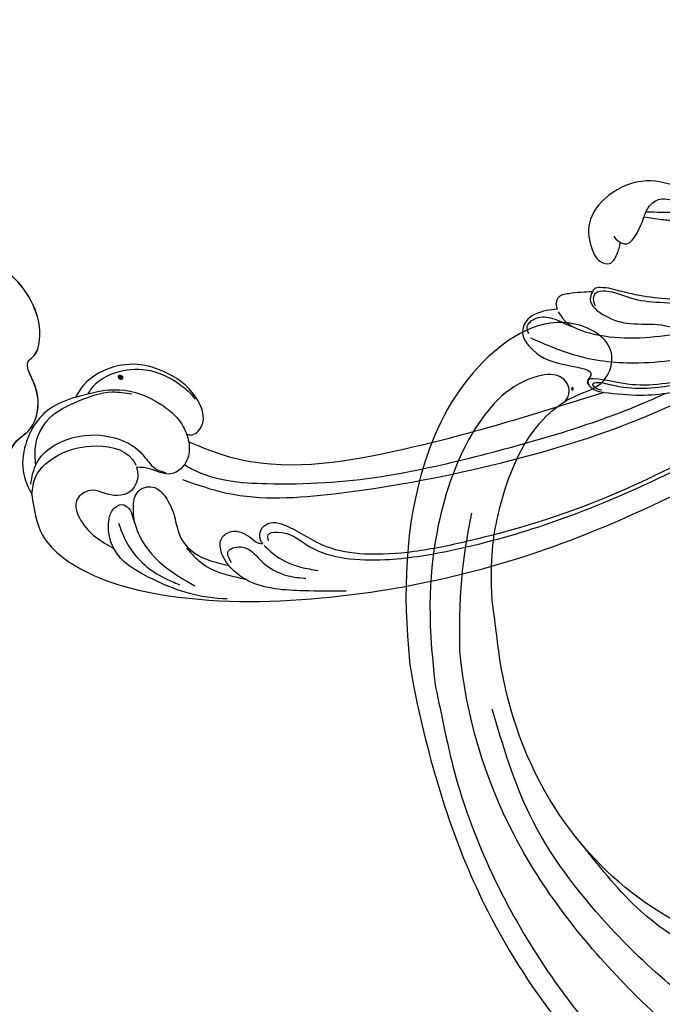
# Model space of a CAD drawing. Units: millimetres. Extents: x 5083 to 7603, y 1713 to 3495.
# Drawn here: x 5855 to 5945, y 2404 to 2541 of the extents above; entities that cross this region are included whole.
import ezdxf

# ---------------------------------------------------------------- set-up
doc = ezdxf.new("R2010")
doc.units = ezdxf.units.MM
doc.linetypes.add('HIDDEN', pattern=[9.525, 6.35, -3.175])
doc.layers.add('H-06.木作(細線)', color=8, linetype='Continuous')
doc.layers.add('H-08.木作(細線)', color=8, linetype='Continuous')
doc.layers.add('logo', color=240, linetype='Continuous', plot=False)
doc.styles.get("Standard").update_dxf_attribs({"font": 'arial.ttf'})
doc.styles.add('新細明體', font='txt')
doc.dimstyles.new('6', dxfattribs={"dimtxt": 15, "dimasz": 4.5, "dimexe": 3, "dimexo": 3, "dimgap": 0.3, "dimtad": 2, "dimdec": 0, "dimtxsty": '新細明體', "dimblk": 'ARCHTICK', "dimcen": 5, "dimclrd": 8, "dimclre": 8, "dimclrt": 4, "dimadec": 0, "dimazin": 0, "dimtfac": 1, "dimtdec": 0, "dimtix": 1, "dimtmove": 2, "dimatfit": 3, "dimldrblk": 'OPEN90', "dimfxl": 1.25, "dimlwd": 9, "dimlwe": 9, "dimarcsym": 0})

# ---------------------------------------------------------------- blocks, each defined once
blk = doc.blocks.new('logo')
at = {"layer": 'logo'}
h = blk.add_hatch(color=256, dxfattribs=at)
edge = h.paths.add_edge_path()
edge.add_ellipse((0.18, 0.6), major_axis=(0.323, 0.566), ratio=0.659111, start_angle=263.8576, end_angle=429.825)
edge.add_arc((0.02, 1.39), 0.399, 258.9967, 261.058)
edge.add_ellipse((0.18, 0.6), major_axis=(0.314, 0.551), ratio=0.659838, start_angle=263.243, end_angle=428.5195, ccw=False)
edge.add_arc((0.51, 0.37), 0.0433, 263.9962, 282.4455)
edge = h.paths.add_edge_path()
edge.add_ellipse((0.18, 0.6), major_axis=(0.314, 0.551), ratio=0.659838, start_angle=70.2744, end_angle=262.8394, ccw=False)
edge.add_arc((0.03, 1.2), 0.237, 245.2323, 248.2557, ccw=False)
edge.add_ellipse((0.18, 0.6), major_axis=(0.323, 0.566), ratio=0.659111, start_angle=71.1999, end_angle=263.5875)
edge.add_arc((0.5, 0.37), 0.0389, 266.4658, 288.3928, ccw=False)
edge = h.paths.add_edge_path(flags=17)
edge.add_line((0.2, 1.02), (0.2, 1.03))
edge.add_arc((0.02, 1.39), 0.399, 261.058, 296.4699, ccw=False)
edge.add_ellipse((0.18, 0.6), major_axis=(0.314, 0.551), ratio=0.659838, start_angle=68.5195, end_angle=70.2744)
edge.add_arc((0.03, 1.2), 0.237, 248.2557, 287.7329)
edge.add_arc((0.18, 0.84), 0.155, 119.2735, 139.7006)
edge.add_arc((0.45, 0.59), 0.526, 137.2638, 146.3296)
edge.add_arc((0.7, 0.49), 0.794, 150.4954, 153.1332)
edge.add_arc((0.17, 0.07), 0.799, 100.8186, 103.2077, ccw=False)
edge.add_arc((0.3, 0.68), 0.325, 138.9231, 148.8948, ccw=False)
edge.add_arc((0.62, 0.39), 0.758, 124.4657, 138.4002, ccw=False)
edge = h.paths.add_edge_path()
edge.add_arc((0.03, 1.2), 0.237, 233.3596, 245.2323)
edge.add_ellipse((0.18, 0.6), major_axis=(0.323, 0.566), ratio=0.659111, start_angle=69.825, end_angle=71.1999, ccw=False)
edge.add_arc((0.02, 1.39), 0.399, 251.1923, 258.9967, ccw=False)
h.paths.add_polyline_path([(-0.05, 0.82, -0.021859), (-0.02, 0.83, -0.004955), (-0.01, 0.85, 0.012967), (-0.05, 0.83, 0.223317), (-0.2, 0.65, 0.425243), (-0.17, 0.61, 0.393247), (-0.02, 0.74, -0.084558), (0.02, 0.84, 0.019194), (-0.02, 0.83, 0.004726), (-0.02, 0.82, 0.021148), (-0.04, 0.73, -0.080721), (-0.07, 0.66, -0.104113), (-0.11, 0.63, -0.094873), (-0.16, 0.62, -0.207877), (-0.18, 0.64, -0.223034), (-0.18, 0.67, -0.16869)], flags=17)
h.paths.add_polyline_path([(0.36, 0.97, 0.088592), (0.28, 0.95, 0.140724), (0.2, 0.82, -0.012272), (0.2, 0.81, -0.041532), (0.22, 0.8, 0.005558), (0.22, 0.82, -0.187874)], flags=17)
h.paths.add_polyline_path([(0.19, 0.73, 0.011592), (0.2, 0.77, 0.056884), (0.19, 0.79, -0.271208), (0.1, 0.71, -0.679677), (0.04, 0.82, -0.290071), (0.16, 0.82, -0.103922), (0.19, 0.79, 0.053349), (0.2, 0.81, -0.004508), (0.2, 0.82, 0.220604), (0.1, 0.86, -0.015501), (0.05, 0.85, 0.008768), (0.03, 0.85, 0.029539), (0.02, 0.84, 1.009367)], flags=17)
h.paths.add_polyline_path([(0.22, 0.8, -0.008928), (0.2, 0.77, -0.347678), (0.17, 0.63, 0.00727), (0.06, 0.58, -0.035606), (0.06, 0.58, 0.01139), (0.07, 0.57, 0.012101), (0.15, 0.61, 0.461639)], flags=17)
h.paths.add_polyline_path([(0.11, 0.67, 0.433181), (0.03, 0.63, 0.04486), (0.03, 0.62, -0.026783), (0.04, 0.62, -0.142026), (0.05, 0.64, -0.307429), (0.09, 0.66, -0.953401), (0.07, 0.62, 0.069613), (0.04, 0.62, 0.042891), (0.04, 0.62, -0.067719), (0.07, 0.61, 0.893379)], flags=17)
h.paths.add_polyline_path([(0.02, 0.61, -0.009243), (0.03, 0.61, -0.026651), (0.03, 0.62, 0.013684), (0.02, 0.62, 0.174326), (0, 0.61, 0.391287), (0.01, 0.57, 0.210555), (0.04, 0.56), (0.04, 0.56, 0.001326), (0.05, 0.57, -0.005065), (0.05, 0.57, -0.027528), (0.04, 0.57, -0.195292), (0.02, 0.58, -0.659298)], flags=17)
h.paths.add_polyline_path([(0.04, 0.62, 0.023127), (0.03, 0.61, 0.184672), (0.04, 0.57, 0.098355), (0.06, 0.58, -0.009788), (0.05, 0.58, -0.240413)], flags=17)
h.paths.add_polyline_path([(0.07, 0.57, -0.002039), (0.05, 0.57, 0.07599), (0.1, 0.55, 0.108431), (0.23, 0.55, -0.004552), (0.23, 0.56, -0.028332), (0.17, 0.55, -0.123708)], flags=17)
h.paths.add_polyline_path([(0.4, 0.74, -0.55173), (0.42, 0.69, -0.18979), (0.3, 0.57, -0.013881), (0.27, 0.56, 0.011039), (0.27, 0.56, 0.022162), (0.29, 0.56, -0.010966), (0.31, 0.57, -0.001761), (0.35, 0.58, 0.034744), (0.38, 0.6, 0.086103), (0.43, 0.67, 0.506659), (0.4, 0.76, 0.355205), (0.25, 0.67, 0.093422), (0.23, 0.56, 0.017263), (0.27, 0.56, -0.31391)], flags=17)
h.paths.add_polyline_path([(0.26, 0.55, -0.009702), (0.27, 0.55, -0.004936), (0.27, 0.56, -0.035369), (0.24, 0.55, -0.002587), (0.23, 0.55, 0.014405), (0.24, 0.53, -0.020509)], flags=17)
h.paths.add_polyline_path([(0.27, 0.55, -0.007857), (0.27, 0.55, 0.009702), (0.26, 0.55, 0.020509), (0.24, 0.53, 0.000681), (0.24, 0.53, -0.002588), (0.24, 0.53, -0.013713), (0.25, 0.53, -0.01198)], flags=17)
h.paths.add_polyline_path([(0.28, 0.52, -0.036579), (0.27, 0.55, 0.01198), (0.25, 0.53, 0.013411), (0.24, 0.53, 0.001089), (0.24, 0.53, 0.015933), (0.24, 0.43, -0.190203), (0.19, 0.3, -0.266161), (0.12, 0.27, -0.207317), (0.18, 0.48, -0.064593), (0.24, 0.53, -0.001017), (0.24, 0.53, -0.000681), (0.24, 0.53, 0.152538), (0.11, 0.38, 0.230241), (0.11, 0.24, 0.234095), (0.21, 0.27, 0.172717), (0.27, 0.37, 0.028132), (0.28, 0.44, -0.014352), (0.28, 0.46, 0.062016), (0.31, 0.45, 0.349487), (0.46, 0.53, 0.392407), (0.44, 0.61, 0.130108), (0.38, 0.6, 0.001865), (0.35, 0.58, -0.054721), (0.29, 0.56, 0.014593), (0.27, 0.55, 0.007857), (0.27, 0.55, -0.01108), (0.3, 0.56, -0.100678), (0.41, 0.59, -0.349203), (0.43, 0.57, -0.402437), (0.32, 0.46, -0.009974), (0.32, 0.47, 0.613372), (0.29, 0.51, 0.175713), (0.28, 0.5, -0.002484), (0.28, 0.49, -0.463644), (0.3, 0.49, -0.513768), (0.3, 0.47, -0.075052), (0.28, 0.48, 0.007944)], flags=17)
h.paths.add_polyline_path([(0.31, 0.45, -0.062016), (0.28, 0.46, -0.007786), (0.28, 0.44, 0.027572), (0.28, 0.41, 0.0582), (0.28, 0.4, 0.26466), (0.38, 0.29, 0.315327), (0.49, 0.33, -0.025867), (0.49, 0.33, -0.380363), (0.35, 0.33, -0.153954), (0.31, 0.4, -0.090831)], flags=17)
h.paths.add_polyline_path([(0.46, 0.37, 0.336432), (0.49, 0.33, 0.025867), (0.49, 0.33, 0.026394), (0.5, 0.33, -0.025927), (0.49, 0.33, -0.173285), (0.47, 0.35, -0.685315), (0.49, 0.38, -0.491027), (0.5, 0.35, -0.040547), (0.49, 0.33, 0.025927), (0.5, 0.33, 0.139653), (0.51, 0.36, 1.004843)], flags=17)
h.paths.add_polyline_path([(0.41, 1, 0.143839), (0.35, 1, 0.069213), (0.28, 0.95, -0.088592), (0.36, 0.97, 0.404636)], flags=17)
h.paths.add_polyline_path([(0.27, 0.95, -0.01627), (0.28, 0.95, -0.069213), (0.35, 1, 0.037626), (0.22, 0.93, -0.082213), (0.04, 0.85, 0.004306), (0.02, 0.85, 0.008989), (0.02, 0.84, -0.006474), (0.03, 0.85, -0.136946), (0.1, 0.86, 0.054668)], flags=17)
for points in [[(0.02, 0.84, 0.019194), (-0.02, 0.83, 0.004726), (-0.02, 0.82, -0.044587), (-0.04, 0.73, -0.07623), (-0.08, 0.67, -0.235864), (-0.16, 0.62, -0.450297), (-0.18, 0.67, -0.16869), (-0.05, 0.82, -0.021859), (-0.02, 0.83, -0.004955), (-0.01, 0.85, 0.012967), (-0.05, 0.83, 0.223317), (-0.2, 0.65, 0.425243), (-0.17, 0.61, 0.393247), (-0.02, 0.74, -0.084558)], [(-0.16, 0.62, -0.206522), (-0.18, 0.64, 0.207877), (-0.16, 0.62, 0.024305), (-0.15, 0.62, -0.043373)], [(0.27, 0.56, -0.011039), (0.27, 0.56, -0.017263), (0.23, 0.56, 0.004552), (0.23, 0.55, 0.002587), (0.24, 0.55, 0.035369)]]:
    blk.add_hatch(color=256, dxfattribs=at).paths.add_polyline_path(points)
h = blk.add_hatch(color=256, dxfattribs=at)
edge = h.paths.add_edge_path()
edge.add_ellipse((0.18, 0.6), major_axis=(0.314, 0.551), ratio=0.659838, start_angle=68.5195, end_angle=70.2744, ccw=False)
edge.add_arc((0.02, 1.39), 0.399, 258.9967, 261.058, ccw=False)
edge.add_ellipse((0.18, 0.6), major_axis=(0.323, 0.566), ratio=0.659111, start_angle=69.825, end_angle=71.1999)
edge.add_arc((0.03, 1.2), 0.237, 245.2323, 248.2557)
h = blk.add_hatch(color=256, dxfattribs=at)
h.paths.add_polyline_path([(0.22, 0.8, 0.041532), (0.2, 0.81, 0.012272), (0.2, 0.82, 0.004508), (0.2, 0.81, -0.053349), (0.19, 0.79, -0.056884), (0.2, 0.77, 0.008928)])
h.paths.add_polyline_path([(0.02, 0.84, -0.008989), (0.02, 0.85, 0.010425), (-0.01, 0.85, 0.004955), (-0.02, 0.83, -0.019194)])
h.paths.add_polyline_path([(0.1, 0.86, 0.136946), (0.03, 0.85, -0.008768), (0.05, 0.85, 0.015501)])
h.paths.add_polyline_path([(0.04, 0.62, 0.026783), (0.03, 0.62, 0.026651), (0.03, 0.61, -0.023127), (0.04, 0.62, -0.042891)])
h.paths.add_polyline_path([(0.07, 0.57, -0.01139), (0.06, 0.58, -0.098355), (0.04, 0.57, 0.027528), (0.05, 0.57, 0.005065), (0.05, 0.57, 0.002039)])
for p, q in [((0.04, 0.56), (0.04, 0.56)), ((0.2, 1.03), (0.2, 1.02))]:
    blk.add_line(p, q, dxfattribs=at)
at = {"layer": 'logo', "lineweight": 0}
for p, q in [((0.04, 0.56), (0.04, 0.56)), ((0.2, 1.02), (0.2, 1.03))]:
    blk.add_line(p, q, dxfattribs=at)
at = {"layer": 'logo'}
for points in [[(-0.17, 0.61, -0.425243), (-0.2, 0.65, -0.223317), (-0.05, 0.83, -0.027703), (0.04, 0.85, 0.082213), (0.22, 0.93, -0.037626), (0.35, 1, -0.143839), (0.41, 1, -0.872775)], [(-0.16, 0.62, -0.434531), (-0.18, 0.67, -0.16869), (-0.05, 0.82, 0.909183)], [(0.2, 1.02, 0.060876), (0.06, 0.9, 0.137716), (-0.02, 0.74, -0.393247), (-0.17, 0.61, 79.578459)], [(-0.11, 1.01, 0.200172), (0.2, 1.03, -0.066965)], [(-0.11, 1.01, 0.241802), (0.1, 0.98, 0.575938)], [(-0.05, 0.82, -0.056349), (0.05, 0.85, 0.070229), (0.27, 0.95, 0.769245)], [(-0.02, 0.82, 0.021148), (-0.04, 0.73, 0.658186)], [(0.06, 0.94, 0.039578), (0.01, 0.88, 0.021193), (-0.02, 0.82, 0.700396)], [(0.04, 0.56, -0.210555), (0.01, 0.57, -0.391287), (0, 0.61, -0.174326), (0.02, 0.62, -0.110406), (0.07, 0.62, 0.953401), (0.09, 0.66)], [(0.22, 0.82, -0.026083), (0.19, 0.73, -1.009367), (0.02, 0.84, 0.624773)], [(0.06, 0.58, -0.338614), (0.02, 0.58, -0.659298), (0.02, 0.61, -0.100316), (0.07, 0.61, 0.893379), (0.11, 0.67, 0.433181), (0.03, 0.63, 0.289299), (0.05, 0.57, 0.081086), (0.1, 0.55, -0.684784)], [(0.02, 0.84, -0.416943), (0.2, 0.81, 0.828532)], [(0.2, 0.81, -0.329321), (0.1, 0.71, -0.679677), (0.04, 0.82, 0.415871)], [(0.04, 0.82, -0.290071), (0.16, 0.82, -0.539799), (0.17, 0.63, 0.00727), (0.06, 0.58, -1.51475)], [(0.09, 0.66, 0.307429), (0.05, 0.64, 0.446432), (0.05, 0.58, 0.145269), (0.17, 0.55, -0.214979)], [(0.15, 0.61, -0.015466), (0.04, 0.56, 0.608014)], [(0.1, 0.98, 0.089367), (0.06, 0.94, 0.028397)], [(0.28, 0.46, -0.035926), (0.27, 0.37, -0.172717), (0.21, 0.27, -0.234095), (0.11, 0.24, -0.230241), (0.11, 0.38, -0.17359), (0.26, 0.55)], [(0.1, 0.55, 0.111049), (0.24, 0.55, 0.147976), (0.38, 0.6, 0.393525)], [(0.24, 0.53, 0.016972), (0.24, 0.43, -0.190203), (0.19, 0.3, -0.266161), (0.12, 0.27, -0.290937), (0.25, 0.53, 0.211969)], [(0.2, 0.81, -0.513007), (0.15, 0.61, -1.702754)], [(0.17, 0.55, 0.059536), (0.3, 0.57, 0.18979), (0.42, 0.69, 0.55173), (0.4, 0.74, 0.38162), (0.28, 0.52, -0.007944), (0.28, 0.48, -0.007944)], [(0.19, 1.02, 0.002733), (0.2, 1.02)], [(0.35, 1, 0.216717), (0.2, 0.81, 0.638327)], [(0.36, 0.97, 0.187874), (0.22, 0.82, 0.783226)], [(0.38, 0.6, 0.086103), (0.43, 0.67, 0.506659), (0.4, 0.76, 0.355205), (0.25, 0.67, 0.113269), (0.24, 0.53, 0.583131)], [(0.25, 0.53, -0.023063), (0.3, 0.56, -0.100678), (0.41, 0.59, -0.349203), (0.43, 0.57, -0.402437), (0.32, 0.46, -0.247136)], [(0.26, 0.55, -0.035274), (0.31, 0.57, -0.003626), (0.38, 0.6, 0.389489)], [(0.27, 0.95, -0.105013), (0.36, 0.97, 0.404636), (0.41, 1, 1.743742)], [(0.38, 0.6, -0.130108), (0.44, 0.61, -0.392407), (0.46, 0.53, -0.420619), (0.28, 0.46, -0.420619)], [(0.28, 0.5, -0.175713), (0.29, 0.51, -0.613372), (0.32, 0.47)], [(0.3, 0.47, 0.513768), (0.3, 0.49, 0.463644), (0.28, 0.49, 0.463644)], [(0.3, 0.47, -0.075052), (0.28, 0.48)], [(0.31, 0.45, 0.090831), (0.31, 0.4, 0.169704), (0.36, 0.32)], [(0.32, 0.47, 0.009974), (0.32, 0.46, 0.009974)], [(0.51, 0.36, -0.166662), (0.49, 0.33, -0.70739)]]:
    blk.add_lwpolyline(points, format="xyb", dxfattribs=at)
at = {"layer": 'logo', "lineweight": 0}
for centre, radius, start, end in [((0.07, 0.58), 0.28, 114.7362, 165.0904), ((-0.16, 0.65), 0.0374, 171.8348, 263.9838), ((0.09, 0.56), 0.292, 119.8523, 158.1526), ((-0.15, 0.65), 0.0336, 149.7688, 246.7364), ((-0.16, 0.76), 0.146, 267.5844, 353.4527), ((-0.17, 0.73), 0.111, 272.2715, 325.3573), ((0.02, 1.39), 0.399, 251.1923, 296.4699), ((-0.26, 0.8), 0.225, 324.2142, 341.6511), ((0.17, 0.07), 0.799, 103.2077, 106.1792), ((0.14, 0.4), 0.462, 110.1482, 115.1572), ((-0.51, 0.9), 0.5, 339.9296, 350.1414), ((0.7, 0.49), 0.794, 153.1332, 154.2687), ((0.7, 0.49), 0.794, 153.1332, 154.2687), ((0.14, 0.4), 0.462, 105.7498, 110.1482), ((0.14, 0.4), 0.462, 105.7498, 110.1482), ((0.3, 0.68), 0.325, 150.9548, 170.2881), ((0.7, 0.49), 0.794, 154.2687, 155.3518), ((0.7, 0.49), 0.794, 150.4954, 153.1332), ((0.17, 0.07), 0.799, 100.8186, 103.2077), ((0.17, 0.07), 0.799, 100.8186, 103.2077), ((0.02, 0.59), 0.027, 151.6425, 237.1215), ((0.1, 0.78), 0.101, 147.8295, 328.8978), ((0.03, 0.58), 0.0386, 98.6046, 138.1597), ((0.45, 0.59), 0.526, 137.2638, 146.3296), ((0.03, 0.6), 0.0177, 105.7526, 239.3398), ((0.03, 0.61), 0.0459, 234.5859, 282.1467), ((0.3, 0.68), 0.325, 138.9231, 148.8948), ((0.1, 0.73), 0.131, 121.8036, 128.5716), ((0.17, 0.07), 0.799, 99.8317, 100.8186), ((0.3, 0.68), 0.325, 148.8948, 150.9548), ((0.14, 0.4), 0.462, 104.2662, 105.7498), ((0.3, 0.68), 0.325, 148.8948, 150.9548), ((0.05, 0.51), 0.117, 102.4178, 105.5537), ((0.05, 0.49), 0.123, 101.6186, 103.7368), ((0.04, 0.61), 0.0383, 230.8646, 275.0659), ((0.1, 0.73), 0.131, 90.6121, 121.8036), ((0.14, 0.4), 0.462, 102.2567, 104.2662), ((0.09, 0.78), 0.0664, 143.3048, 280.117), ((0.09, 0.61), 0.0622, 70.679, 164.3644), ((0.09, 0.62), 0.064, 167.0919, 177.3661), ((0.05, 0.51), 0.117, 96.281, 102.4178), ((0.05, 0.49), 0.123, 96.3193, 101.6186), ((0.05, 0.51), 0.117, 96.281, 102.4178), ((0.09, 0.62), 0.064, 177.3661, 183.4727), ((0.05, 0.49), 0.123, 96.3193, 101.6186), ((0.09, 0.62), 0.064, 177.3661, 183.4727), ((0.09, 0.62), 0.064, 183.4727, 225.325), ((-0.1, 1.46), 0.618, 283.2744, 302.0739), ((0.1, 0.73), 0.11, 60.1861, 124.8898), ((0.08, 0.61), 0.0419, 133.7672, 166.1009), ((0.05, 0.51), 0.117, 80.3525, 96.281), ((0.08, 0.61), 0.0419, 166.1009, 175.9249), ((0.05, 0.49), 0.123, 80.8228, 96.3193), ((0.08, 0.61), 0.0419, 175.9249, 229.9973), ((0.08, 0.61), 0.0419, 166.1009, 175.9249), ((0.04, 0.61), 0.0383, 275.0659, 297.535), ((-0.68, 2.39), 1.97, 291.5203, 291.8241), ((0.09, 0.62), 0.064, 225.325, 231.6324), ((-0.19, 1.69), 0.875, 285.3109, 288.8633), ((0.08, 0.63), 0.0367, 83.4964, 151.8522), ((0.16, 0.76), 0.211, 238.695, 240.9381), ((-0.68, 2.39), 1.97, 291.8241, 292.2914), ((0.13, 0.7), 0.155, 239.2194, 256.6015), ((0.13, 0.7), 0.155, 238.0585, 239.2194), ((0.62, 0.39), 0.758, 124.4657, 138.4002), ((0.18, 0.84), 0.155, 119.2735, 139.7006), ((1.92, -2.98), 4.02, 115.8994, 117.5656), ((0.04, 0.61), 0.0383, 297.535, 305.6919), ((0.16, 0.76), 0.211, 240.9381, 243.5484), ((0.09, 0.65), 0.0353, 243.9263, 51.0341), ((0.08, 0.64), 0.0217, 251.3968, 65.9306), ((-0.68, 2.39), 1.97, 292.2914, 295.0645), ((0.16, 0.76), 0.211, 243.5484, 271.7569), ((0.26, 0.31), 0.166, 155.203, 207.0666), ((-0.19, 1.69), 0.875, 288.8633, 301.3798), ((0.1, 0.73), 0.131, 40.8505, 90.6121), ((0.08, 0.83), 0.116, 281.7653, 342.4614), ((0.16, 0.86), 0.321, 258.87, 283.6239), ((0.41, 0.25), 0.329, 122.0966, 156.7882), ((0.39, 0.3), 0.273, 124.9761, 186.879), ((0.1, 0.73), 0.13, 292.5765, 31.6961), ((0.1, 0.72), 0.114, 36.3079, 60.04), ((0.1, 0.72), 0.114, 306.5995, 23.2852), ((0.14, 1.13), 0.581, 272.9888, 279.4802), ((0.08, 0.83), 0.116, 342.4614, 354.6764), ((0.08, 0.83), 0.116, 342.4614, 354.6764), ((0.1, 0.72), 0.114, 23.2852, 36.3079), ((0.1, 0.72), 0.114, 23.2852, 36.3079), ((-0.61, 1.07), 0.874, 336.959, 339.6154), ((0.47, 0.74), 0.286, 131.3266, 163.3678), ((0.47, 0.74), 0.286, 163.3678, 164.401), ((0.1, 0.73), 0.131, 38.0381, 40.8505), ((0.47, 0.74), 0.286, 163.3678, 164.401), ((0.1, 0.73), 0.131, 38.0381, 40.8505), ((0.1, 0.73), 0.13, 31.6961, 41.2089), ((0.1, 0.73), 0.13, 31.6961, 41.2089), ((-0.61, 1.07), 0.874, 339.6154, 341.6615), ((-0.61, 1.07), 0.874, 339.6154, 341.6615), ((0.71, 0.13), 0.935, 112.6486, 121.2678), ((0.49, 0.72), 0.291, 117.4328, 159.9943), ((-0.61, 1.07), 0.874, 341.6615, 342.9354), ((0.14, 1.13), 0.581, 279.4802, 283.4362), ((0.55, 0.57), 0.32, 182.4453, 183.4886), ((0.16, 0.86), 0.321, 283.6239, 284.2167), ((0.55, 0.57), 0.32, 183.4886, 186.7897), ((0.22, 0.81), 0.256, 273.4512, 281.5539), ((0.41, 0.25), 0.329, 117.3968, 122.0966), ((0.4, 0.3), 0.281, 122.374, 125.4474), ((-0.3, 0.45), 0.545, 7.5429, 8.1488), ((0.55, 0.57), 0.32, 186.7897, 186.9458), ((0.38, 0.63), 0.137, 82.2276, 160.4489), ((0.52, 0.03), 0.577, 115.5374, 118.2829), ((0.44, 0.18), 0.406, 114.5532, 116.7766), ((0.38, 0.75), 0.226, 115.8995, 119.6279), ((0.46, 0.56), 0.187, 109.838, 179.5483), ((0.14, 1.13), 0.581, 283.4362, 286.6173), ((0.46, 0.56), 0.187, 179.5483, 182.0782), ((0.22, 0.81), 0.256, 281.5539, 286.6322), ((0.44, 0.18), 0.406, 111.2089, 114.5532), ((0.52, 0.03), 0.577, 112.9982, 115.5374), ((0.46, 0.56), 0.187, 182.0782, 183.2094), ((0.46, 0.56), 0.187, 183.2094, 185.01), ((0.46, 0.56), 0.187, 185.01, 193.3895), ((0.47, 0.74), 0.286, 115.4894, 131.3266), ((0.47, 0.74), 0.286, 115.4894, 131.3266), ((0.38, 0.75), 0.226, 95.6485, 115.8995), ((0.38, 0.75), 0.226, 95.6485, 115.8995), ((0.34, 0.58), 0.136, 244.3758, 335.626), ((-1.08, 0.39), 1.36, 3.6768, 5.4974), ((0.29, 0.48), 0.0241, 86.756, 126.6195), ((-1.08, 0.39), 1.36, 4.2266, 4.7959), ((0.29, 0.48), 0.0148, 48.9877, 148.4858), ((0.32, 0.54), 0.0724, 235.2903, 252.4587), ((0.6, 0.44), 0.32, 175.9493, 185.5558), ((0.34, 0.58), 0.136, 244.3758, 258.5706), ((0.6, 0.44), 0.32, 175.9493, 185.5558), ((0.32, 0.4), 0.038, 179.2922, 192.6156), ((0.42, 0.43), 0.142, 192.9154, 252.2115), ((0.22, 0.81), 0.256, 286.6322, 299.1609), ((0.44, 0.18), 0.406, 108.6958, 111.2089), ((0.3, 0.48), 0.0251, 327.1994, 93.2945), ((0.22, 0.78), 0.227, 292.2367, 335.222), ((0.43, 0.3), 0.29, 94.0374, 117.0335), ((0.29, 0.48), 0.016, 301.3037, 50.0743), ((2.55, -4.36), 5.41, 114.0704, 114.474), ((0.46, 0.43), 0.143, 189.1555, 227.6818), ((0.32, 0.58), 0.111, 267.175, 354.8617), ((0.43, 0.44), 0.113, 165.2767, 167.5624), ((0.42, 0.41), 0.104, 219.3152, 312.3495), ((0.39, 0.9), 0.101, 81.2439, 113.9848), ((0.22, 0.81), 0.256, 299.1609, 307.1205), ((2.55, -4.36), 5.41, 113.6429, 114.0704), ((0.37, 1.01), 0.0392, 258.5502, 346.6702), ((0.21, 0.8), 0.262, 310.2009, 329.8856), ((0.42, 0.5), 0.103, 81.5328, 111.1847), ((0.41, 0.39), 0.106, 252.0283, 322.0343), ((0.38, 0.7), 0.0613, 327.2799, 74.7579), ((0.39, 0.7), 0.0345, 330.444, 85.9913), ((0.41, 0.56), 0.0267, 8.5098, 85.5073), ((0.41, 0.55), 0.0627, 337.3085, 63.01), ((0.49, 0.36), 0.0248, 345.864, 166.4176), ((0.5, 0.37), 0.0389, 177.6916, 252.0699), ((0.49, 0.36), 0.0192, 85.2505, 222.9442), ((0.51, 0.37), 0.0433, 213.0653, 252.3889), ((0.48, 0.36), 0.0263, 331.2506, 75.8597), ((0.43, 0.4), 0.0917, 317.7365, 327.0242), ((0.51, 0.37), 0.0433, 252.3889, 295.424), ((0.5, 0.37), 0.0389, 252.0699, 306.6919)]:
    blk.add_arc(centre, radius, start, end, dxfattribs=at)
at = {"layer": 'logo'}
for major_axis, ratio in [((0.323, 0.566), 0.659111), ((0.314, 0.551), 0.659838)]:
    blk.add_ellipse((0.18, 0.6), major_axis=major_axis, ratio=ratio, dxfattribs=at)
at = {"layer": 'logo', "insert": (-0.18, 0.21), "char_height": 0.0564, "width": 0.7641, "attachment_point": 1}
blk.add_mtext('{\\fVerdana|b0|i1|c0|p34;GOODWARE}', dxfattribs=at)
blk = doc.blocks.new('SE-21115L')
at = {"layer": 'H-08.木作(細線)'}
for points in [[(-127.06, -18.18), (-128.98, -12.66), (-127.22, -5.8), (-120.18, 3.2), (-101.63, 16.36), (-67.31, 29.33), (-44.97, 33.09)], [(-103.28, 5.61), (-102.88, 4.92), (-101.62, 5.27), (-98.98, 9.54), (-95.84, 13.55), (-91.3, 16.88), (-83.06, 20.91), (-70.13, 25.28), (-54.97, 28.54), (-45.07, 29.88)], [(-46.42, 2.06), (-47.21, 2.72), (-46.83, 5.79), (-44.5, 8.7), (-41.04, 11.26), (-39.82, 12.6), (-38.43, 14.45), (-35.98, 16.09), (-31.71, 17.6), (-27.28, 19.59), (-24.62, 20.49), (-23.36, 20.85), (-21.05, 21.92), (-18.57, 21.78), (-16.8, 21.44), (-14.02, 22.4), (-12.81, 22.76), (-10.98, 22.35), (-8.67, 22.54), (-7.8, 23.91), (-7.8, 25.68)], [(-54.03, 12.63), (-53.99, 12.26), (-53.65, 11.95), (-53.08, 12.18), (-49.53, 15.46), (-40.95, 20.12), (-29.7, 23.45), (-24.24, 24.31)], [(-53, 14.19), (-53.63, 13.01), (-53.55, 12.77), (-53.07, 12.85), (-52.09, 13.65), (-50.25, 15.53), (-46.68, 18), (-39.84, 20.98), (-29.41, 23.96), (-24.7, 24.68)], [(-108.46, -8.18), (-104.41, -3.18), (-92.04, 5.29), (-71.64, 14.24), (-52.21, 20.17), (-41.32, 22.2)], [(-57.15, 2.58), (-53.16, 8.25), (-46.59, 13.89), (-36.2, 18.85), (-27.94, 21.39), (-19.61, 22.97)], [(-98.25, 17.51), (-103.15, 14.13), (-108.73, 8.72), (-109.72, 6.03), (-109.59, 3.12), (-108.5, 1.66), (-106.83, 1.66), (-105.13, 3.85), (-104.59, 5.13), (-104.18, 5.48)], [(-9.54, 15.05), (-15.88, 15.31), (-26.02, 14.47), (-36.76, 9.85), (-43.06, 4.25), (-45.17, 2.19), (-45.96, 1.89), (-46.42, 2.06)], [(-52.93, 14.61), (-81.84, 5.06), (-101.15, -6.97), (-104.8, -12.02)], [(-51.85, 1.31), (-53.18, 0.67), (-56.39, 0.32), (-57.83, 1.61), (-57.95, 3.54), (-55.19, 8.45), (-53.21, 11.68), (-53.95, 12.01), (-53.95, 13.26), (-52.93, 14.61)], [(-109.29, 5.23), (-108.87, 3.75), (-106.95, 4.17), (-105.75, 7.19), (-103.76, 11.19), (-101.89, 12.88)], [(-104.18, 5.8), (-103.55, 8.07), (-101.61, 11.19), (-99.88, 12.9)], [(-117.12, -7.79), (-117.75, -5.54), (-117.39, 0.22), (-115.31, 5.08)], [(-57.07, 1.97), (-56.67, 1.03), (-54.99, 0.73), (-53.09, 2.04), (-52.02, 3.66), (-51.58, 4.34)], [(-119.28, -8.11), (-119.89, -4.37), (-118.25, 1.79), (-117.03, 3.74)], [(-46.42, 2.06), (-49.3, 0.43), (-50.89, 0.09), (-51.6, 0.67), (-51.85, 1.31)], [(-27.98, -3.1), (-31.52, -6.55), (-37.05, -7.81), (-41.42, -6.1), (-43.15, -2.85), (-43.15, -0.88), (-42.24, 0.13), (-40.66, -0.34), (-39.3, -1.43)], [(-34.59, -2.58), (-32.76, -0.92), (-31.25, 0.34)], [(-39.3, -1.43), (-38.85, -0.89), (-37.02, -1.09), (-34.59, -2.58)], [(-39.3, -1.43), (-39.55, -2.01), (-39.55, -2.68)], [(-112.8, -13.19), (-113.44, -11.97), (-115.51, -10.87), (-118.59, -12.7), (-119.68, -13.95), (-122.25, -14.07), (-123.4, -11.36), (-122.98, -8.29), (-121.77, -5.54)], [(-104.8, -12.02), (-106.18, -10.24), (-109.4, -9.75), (-111.43, -11.99), (-112.8, -13.19)], [(-126.39, -19.47), (-124.02, -21.47), (-117.59, -21.47), (-113.08, -18.31), (-111.2, -14.67), (-110.98, -12.54), (-110.64, -11.35), (-109.88, -10.34)], [(-104.43, -13.06), (-104.05, -12.7), (-102.13, -12.85), (-100.49, -16.68), (-102.28, -22.25), (-105.16, -25.35), (-113.45, -26.5), (-114.37, -26.04)], [(-104.8, -12.02), (-104.56, -12.54), (-104.43, -13.06)], [(-127.06, -18.18), (-125.21, -19.96), (-120.93, -20.69), (-116.47, -19.21), (-112.68, -14.39), (-112.73, -13.5)], [(-114.37, -26.04), (-108.73, -23.47), (-105.13, -18.64), (-104.22, -14.89), (-104.43, -13.06)], [(-114.37, -26.04), (-118.3, -26.71), (-123.84, -24.5), (-126.41, -21.15), (-127.06, -18.18)]]:
    blk.add_spline(points, degree=3, dxfattribs=at)
for points, knots in [([(-104.18, 5.48), (-104.21, 5.23), (-104.14, 4.58), (-103.42, 3.6), (-101.35, 3.35), (-99.1, 6.52), (-97.55, 10.85), (-92.91, 15.09), (-87.15, 18.42), (-76.37, 22.85), (-61.95, 27.22), (-49.59, 28.76), (-43.94, 29.4)], [0, 0, 0, 0, 0.777728, 1.941073, 3.32904, 6.318658, 12.159507, 17.580033, 24.499533, 32.158127, 52.453164, 69.487452, 69.487452, 69.487452, 69.487452]), ([(-52.93, 14.61), (-51.63, 15.71), (-48.18, 18.64), (-40.95, 21.72), (-32.52, 24.37), (-26.56, 25.37), (-23.82, 25.82)], [0, 0, 0, 0, 5.098496, 13.506333, 23.289702, 31.608933, 31.608933, 31.608933, 31.608933]), ([(-107.05, -9.76), (-106.92, -9.41), (-105.21, -5.79), (-97.59, 0.25), (-86.24, 6.95), (-72.8, 12.09), (-60.8, 16.17), (-51.73, 18.5), (-46.94, 19.34), (-45.84, 19.52)], [1.589571, 1.589571, 1.589571, 1.589571, 2.734666, 13.424872, 29.475327, 42.88551, 56.314269, 67.54034, 70.907039, 70.907039, 70.907039, 70.907039]), ([(-47.18, 3.97), (-47.13, 3.69), (-47.01, 3.08), (-46.07, 2.17), (-44.01, 3.4), (-42.6, 5.99), (-39.16, 8.82), (-35.17, 11.7), (-29.73, 14.1), (-23.84, 15.5), (-17.23, 16.1), (-11.59, 16.3), (-7.85, 16.3), (-6.5, 16.3)], [0, 0, 0, 0, 0.830175, 1.86778, 3.302847, 6.891977, 11.002577, 16.323058, 21.703041, 28.698752, 34.38346, 41.597601, 45.62159, 45.62159, 45.62159, 45.62159]), ([(-51.91, 1.7), (-51.93, 2.07), (-52.01, 4.08), (-48.24, 9.12), (-43.16, 12.02), (-39.29, 13.77), (-38.84, 13.97)], [0, 0, 0, 0, 1.100058, 5.988937, 17.250986, 18.727413, 18.727413, 18.727413, 18.727413]), ([(-112.61, 9.13), (-114.04, 8.04), (-117.06, 5.73), (-121.99, -2.67), (-121.83, -4.76), (-121.77, -5.54)], [0, 0, 0, 0, 6.080458, 12.936093, 16.948801, 16.948801, 16.948801, 16.948801]), ([(-113.33, 0.04), (-113.23, 0.86), (-113.03, 2.66), (-111.81, 5.17), (-110.23, 6.91), (-109.3, 7.89), (-108.99, 8.21)], [0, 0, 0, 0, 2.456714, 5.418987, 8.168336, 9.486188, 9.486188, 9.486188, 9.486188]), ([(-117.39, -6.94), (-117.13, -7.43), (-116.54, -8.52), (-115.59, -9.86), (-113.92, -10.57), (-112.02, -9.65), (-111.68, -7.14), (-112.1, -4.59), (-113.49, -1.83), (-113.01, 1.51), (-111.33, 3.75), (-110.17, 4.97), (-109.82, 5.34)], [1.264537, 1.264537, 1.264537, 1.264537, 2.930386, 4.978214, 6.025938, 8.160269, 10.091939, 13.156927, 15.914303, 19.134449, 22.637255, 24.178111, 24.178111, 24.178111, 24.178111]), ([(-34.59, -2.58), (-34.08, -2.95), (-33.05, -3.68), (-31.13, -3.51), (-30.25, -2.58), (-29.86, -2.08), (-29.78, -1.97)], [0, 0, 0, 0, 1.86804, 3.701257, 5.163048, 5.586802, 5.586802, 5.586802, 5.586802]), ([(-121.77, -5.54), (-121.66, -6.91), (-120.8, -8.83), (-118.91, -10.31), (-117.34, -10.26), (-116.78, -8.97), (-117, -8.2), (-117.12, -7.79)], [17.815356, 17.815356, 17.815356, 17.815356, 21.946055, 23.581888, 24.84115, 25.965149, 27.220573, 27.220573, 27.220573, 27.220573]), ([(-112.68, -25.46), (-112.29, -25.65), (-110.46, -26.42), (-106.76, -25.79), (-103.36, -23.32), (-101.62, -20.35), (-100.88, -18.1), (-100.74, -16.89), (-100.7, -16.5)], [1.434997, 1.434997, 1.434997, 1.434997, 2.725916, 7.439772, 11.686386, 15.059695, 17.57334, 18.72869, 18.72869, 18.72869, 18.72869]), ([(-124.26, -21.33), (-123.88, -22.08), (-122.77, -24.07), (-119.07, -26.2), (-114.34, -25.44), (-110.2, -24.43), (-108.32, -22.69), (-107.63, -22.06)], [0.595366, 0.595366, 0.595366, 0.595366, 3.080456, 7.410867, 12.284111, 17.099209, 19.870981, 19.870981, 19.870981, 19.870981])]:
    blk.add_open_spline(points, degree=3, knots=knots, dxfattribs=at)
blk.add_open_spline([(-30.7, -0.67), (-31.67, -1.35), (-32.77, -2.11), (-34.01, -2.98)], degree=3, dxfattribs=at)
at = {"layer": 'H-08.木作(細線)', "extrusion": (0, 0, -1), "xscale": -0.55296, "yscale": 0.55296, "zscale": -0.55296, "rotation": 3.69737286020583}
blk.add_blockref('logo', (107.77, -25.17), dxfattribs=at)
blk = doc.blocks.new('SE-21059L-d')
at = {"layer": 'H-08.木作(細線)'}
for points, knots in [([(-64.14, 67.32), (-62.54, 66.98), (-61.21, 66.65), (-58.98, 65.84), (-56.2, 67.24), (-52.7, 65.99), (-50.65, 63.52), (-49.77, 61.57), (-48.78, 60.92), (-47.54, 61.45), (-44.84, 60.63), (-42.04, 57.77), (-40.51, 53.92), (-40.3, 51.13), (-40.72, 50.26), (-41.18, 49.77), (-42.06, 49.48), (-40.66, 49.47), (-39.42, 49.05), (-36.96, 47.05), (-36.15, 42.04), (-36.52, 37.61), (-38.17, 34.79), (-40.51, 34.29), (-42.08, 34.84), (-42.72, 35.32)], [0, 0, 0, 0, 2.639337, 6.650548, 10.939811, 17.480312, 23.003429, 26.443818, 27.772171, 29.031204, 32.238376, 40.531116, 49.126153, 52.371493, 53.698922, 53.823554, 55.106792, 57.153883, 57.980284, 60.654214, 72.264, 80.137161, 83.755436, 86.973324, 91.171378, 91.171378, 91.171378, 91.171378]), ([(-64.14, 67.32), (-62.54, 66.98), (-61.21, 66.65), (-58.98, 65.84), (-56.2, 67.24), (-52.7, 65.99), (-50.65, 63.52), (-49.77, 61.57), (-48.78, 60.92), (-47.54, 61.45), (-44.84, 60.63), (-42.04, 57.77), (-40.51, 53.92), (-40.3, 51.13), (-40.72, 50.26), (-41.18, 49.77), (-42.06, 49.48), (-40.66, 49.47), (-39.42, 49.05), (-36.96, 47.05), (-36.15, 42.04), (-36.52, 37.61), (-38.17, 34.79), (-40.51, 34.29), (-42.08, 34.84), (-42.72, 35.32)], [0, 0, 0, 0, 2.639337, 6.650548, 10.939811, 17.480312, 23.003429, 26.443818, 27.772171, 29.031204, 32.238376, 40.531116, 49.126153, 52.371493, 53.698922, 53.823554, 55.106792, 57.153883, 57.980284, 60.654214, 72.264, 80.137161, 83.755436, 86.973324, 91.171378, 91.171378, 91.171378, 91.171378]), ([(-64.14, 67.3), (-62.54, 66.96), (-61.21, 66.64), (-58.98, 65.82), (-56.2, 67.22), (-52.7, 65.98), (-50.65, 63.5), (-49.77, 61.55), (-48.78, 60.91), (-47.54, 61.44), (-44.84, 60.61), (-42.04, 57.75), (-40.51, 53.9), (-40.3, 51.11), (-40.72, 50.25), (-41.18, 49.75), (-42.05, 49.47), (-40.66, 49.45), (-39.42, 49.03), (-36.96, 47.04), (-36.14, 42.03), (-36.52, 37.6), (-38.17, 34.77), (-40.51, 34.27), (-42.08, 34.82), (-42.72, 35.3)], [0, 0, 0, 0, 2.639337, 6.650548, 10.939811, 17.480312, 23.003429, 26.443818, 27.772171, 29.031204, 32.238376, 40.531116, 49.126153, 52.371493, 53.698922, 53.823554, 55.106792, 57.153883, 57.980284, 60.654214, 72.264, 80.137161, 83.755436, 86.973324, 91.171378, 91.171378, 91.171378, 91.171378]), ([(65.32, 14.82), (65.34, 5.08), (55.35, -7.87), (38.38, -19.5), (7.63, -28.54), (-30.51, -18.26), (-49.52, -3.32), (-55.73, 3.71)], [0, 0, 0, 0, 34.570198, 51.793693, 119.717992, 191.037439, 236.566929, 236.566929, 236.566929, 236.566929])]:
    blk.add_open_spline(points, degree=3, knots=knots, dxfattribs=at)
blk = doc.blocks.new('SE-21058L-d')
at = {"layer": 'H-08.木作(細線)', "ltscale": 0.2}
for points, knots in [([(126.01, -47.87), (117.6, -55.18), (98.76, -68.68), (62.16, -78.15), (17.78, -71.12), (-19.59, -45.52), (-39.52, -10.59), (-55.83, 15.61), (-75.33, 29.07), (-87.15, 32.83), (-91.87, 34.34)], [205.462717, 205.462717, 205.462717, 205.462717, 234.67919, 274.246757, 315.319099, 366.308335, 403.412465, 435.44514, 457.75577, 472.604065, 472.604065, 472.604065, 472.604065]), ([(126.01, -47.87), (117.6, -55.18), (98.76, -68.68), (62.16, -78.15), (17.78, -71.12), (-19.59, -45.52), (-39.52, -10.59), (-55.83, 15.61), (-74.53, 28.51), (-85.35, 32.24), (-89.17, 33.47)], [205.462717, 205.462717, 205.462717, 205.462717, 234.67919, 274.246757, 315.319099, 366.308335, 403.412465, 435.44514, 457.75577, 469.766505, 469.766505, 469.766505, 469.766505]), ([(126.01, -47.87), (117.6, -55.18), (98.76, -68.68), (62.16, -78.15), (17.78, -71.12), (-19.59, -45.52), (-39.52, -10.59), (-55.83, 15.61), (-74.53, 28.51), (-85.35, 32.24), (-89.17, 33.47)], [205.462717, 205.462717, 205.462717, 205.462717, 234.67919, 274.246757, 315.319099, 366.308335, 403.412465, 435.44514, 457.75577, 469.766505, 469.766505, 469.766505, 469.766505]), ([(126.19, -30.03), (129.94, -25.42), (134.57, -16.94), (137.59, -4.45), (131.16, 3.48), (133.27, 9.14), (143.41, 8.26), (148.57, -5.05), (145.42, -24.28), (136.18, -37.58), (129.06, -45.14), (126.01, -47.87)], [97.755517, 97.755517, 97.755517, 97.755517, 106.185801, 126.166021, 130.722528, 134.747237, 140.999308, 155.031246, 171.226722, 199.083208, 201.952008, 201.952008, 201.952008, 201.952008]), ([(126.19, -30.03), (129.94, -25.42), (134.57, -16.94), (137.59, -4.45), (131.16, 3.48), (133.27, 9.14), (143.41, 8.26), (148.57, -5.05), (145.42, -24.28), (136.18, -37.58), (129.06, -45.14), (126.01, -47.87)], [97.755517, 97.755517, 97.755517, 97.755517, 106.185801, 126.166021, 130.722528, 134.747237, 140.999308, 155.031246, 171.226722, 199.083208, 201.952008, 201.952008, 201.952008, 201.952008]), ([(126.19, -30.03), (129.94, -25.42), (134.57, -16.94), (137.59, -4.45), (131.16, 3.48), (133.27, 9.14), (143.41, 8.26), (148.57, -5.05), (145.42, -24.28), (136.18, -37.58), (129.06, -45.14), (126.01, -47.87)], [97.755517, 97.755517, 97.755517, 97.755517, 106.185801, 126.166021, 130.722528, 134.747237, 140.999308, 155.031246, 171.226722, 199.083208, 201.952008, 201.952008, 201.952008, 201.952008]), ([(134.5, -1.58), (134.56, -1.09), (134.72, 0.13), (137.35, 1.26), (142.09, -3.06), (143.15, -13.43), (138.54, -27.63), (132.43, -37), (125.33, -44.47)], [0, 0, 0, 0, 1.42199, 3.537272, 6.913815, 18.320098, 32.772006, 51.319422, 51.319422, 51.319422, 51.319422]), ([(134.5, -1.58), (134.56, -1.09), (134.72, 0.13), (137.35, 1.26), (142.09, -3.06), (143.15, -13.43), (138.54, -27.63), (132.43, -37), (125.33, -44.47)], [0, 0, 0, 0, 1.42199, 3.537272, 6.913815, 18.320098, 32.772006, 51.319422, 51.319422, 51.319422, 51.319422]), ([(54.51, -45.02), (53.45, -44.4), (51.3, -43.15), (49.67, -40.09), (50.76, -35.98), (55.08, -38.46), (58.81, -43.16), (69.14, -49.08), (84.4, -52.41), (103.68, -48.94), (117.07, -39.92), (123.35, -32.93), (126.19, -30.03)], [0, 0, 0, 0, 3.608814, 7.331317, 10.037719, 13.14865, 18.436436, 29.808052, 46.783391, 64.90548, 86.939019, 93.439382, 93.439382, 93.439382, 93.439382]), ([(54.51, -45.02), (53.45, -44.4), (51.3, -43.15), (49.67, -40.09), (50.76, -35.98), (55.08, -38.46), (58.81, -43.16), (69.14, -49.08), (84.4, -52.41), (103.68, -48.94), (117.07, -39.92), (123.35, -32.93), (126.19, -30.03)], [0, 0, 0, 0, 3.608814, 7.331317, 10.037719, 13.14865, 18.436436, 29.808052, 46.783391, 64.90548, 86.939019, 93.439382, 93.439382, 93.439382, 93.439382]), ([(52.1, -43.43), (51.91, -43.27), (50.83, -42.28), (49.67, -40.09), (50.76, -35.98), (55.08, -38.46), (58.81, -43.16), (69.14, -49.08), (84.4, -52.41), (103.68, -48.94), (117.07, -39.92), (123.35, -32.93), (126.19, -30.03)], [2.86437, 2.86437, 2.86437, 2.86437, 3.608814, 7.331317, 10.037719, 13.14865, 18.436436, 29.808052, 46.783391, 64.90548, 86.939019, 93.439382, 93.439382, 93.439382, 93.439382]), ([(15.9, -31.57), (17.95, -35.21), (23.87, -45.68), (41.41, -53.83), (63.1, -59.54), (84.42, -57.98), (103.75, -52.36), (112.96, -45.4), (117.16, -42.23)], [0, 0, 0, 0, 12.343612, 35.537094, 54.682448, 79.787943, 98.472659, 114.15916, 114.15916, 114.15916, 114.15916]), ([(3.94, -40.22), (7.25, -43.13), (15.13, -50.07), (31.08, -58.52), (53.35, -64.58), (79.1, -63.14), (104.83, -56.03), (119.32, -45.39), (125.61, -38.37)], [0, 0, 0, 0, 13.195344, 31.436843, 53.586851, 81.607538, 107.627608, 133.151801, 133.151801, 133.151801, 133.151801]), ([(125.33, -44.47), (122.22, -47.2), (112.69, -56.04), (93.99, -66.38), (60.9, -75.09), (23.79, -67.67), (2.48, -50.86), (-5.93, -44.23)], [55.052175, 55.052175, 55.052175, 55.052175, 65.700787, 93.50708, 118.349949, 167.397925, 199.390186, 199.390186, 199.390186, 199.390186]), ([(125.33, -44.47), (122.22, -47.2), (112.69, -56.04), (93.99, -66.38), (60.9, -75.09), (23.79, -67.67), (2.48, -50.86), (-5.93, -44.23)], [55.052175, 55.052175, 55.052175, 55.052175, 65.700787, 93.50708, 118.349949, 167.397925, 199.390186, 199.390186, 199.390186, 199.390186]), ([(54.51, -45.02), (58.41, -47), (67.48, -51.61), (82.1, -53.73), (91.61, -51.13), (95.52, -50.05)], [0, 0, 0, 0, 13.132864, 30.479988, 42.566729, 42.566729, 42.566729, 42.566729])]:
    blk.add_open_spline(points, degree=3, knots=knots, dxfattribs=at)
blk.add_open_spline([(125.61, -38.37), (131.23, -31.19), (133.48, -26.58), (135.72, -21.96)], degree=3, dxfattribs=at)
at = {"layer": 'H-08.木作(細線)', "extrusion": (0, 0, -1), "xscale": -0.27648, "yscale": 0.27648, "zscale": -0.27648, "rotation": 3.69737286020583}
blk.add_blockref('logo', (-134.7, 0.19), dxfattribs=at)
blk = doc.blocks.new('_ArchTick')
at = {"color": 0, "linetype": 'ByBlock', "const_width": 0.15}
blk.add_lwpolyline([(-0.5, -0.5), (0.5, 0.5)], dxfattribs=at)
blk = doc.blocks.new('*D73')
at = {"layer": 'DEFPOINTS', "color": 0, "transparency": 16777216}
for p in [(5528.55, 3268.92), (6698.49, 3268.92), (6698.49, 2031.75)]:
    blk.add_point(p, dxfattribs=at)
at = {"layer": 'H-06.木作(細線)', "color": 8, "linetype": 'HIDDEN', "lineweight": 9, "transparency": 16777216}
for p, q in [((5528.55, 3265.92), (5528.55, 2028.75)), ((6698.49, 3265.92), (6698.49, 2028.75))]:
    blk.add_line(p, q, dxfattribs=at)
at = {"layer": 'H-06.木作(細線)', "color": 8, "lineweight": 9, "transparency": 16777216}
blk.add_line((5528.55, 2031.75), (6698.49, 2031.75), dxfattribs=at)
at = {"layer": 'H-06.木作(細線)', "color": 8, "lineweight": 9, "transparency": 16777216, "xscale": 4.5, "yscale": 4.5, "zscale": 4.5, "rotation": 180}
blk.add_blockref('_ArchTick', (5528.55, 2031.75), dxfattribs=at)
at = {"layer": 'H-06.木作(細線)', "color": 8, "lineweight": 9, "transparency": 16777216, "xscale": 4.5, "yscale": 4.5, "zscale": 4.5}
blk.add_blockref('_ArchTick', (6698.49, 2031.75), dxfattribs=at)
at = {"layer": 'H-06.木作(細線)', "color": 4, "transparency": 16777216, "insert": (6113.52, 2023.1), "char_height": 15, "attachment_point": 5, "style": '新細明體'}
blk.add_mtext('1170', dxfattribs=at)
blk = doc.blocks.new('_Open90')
at = {"color": 0, "linetype": 'ByBlock', "lineweight": -2}
for p, q in [((-0.5, 0.5), (0, 0)), ((0, 0), (-1, 0)), ((0, 0), (-0.5, -0.5))]:
    blk.add_line(p, q, dxfattribs=at)
blk = doc.blocks.new('*D74')
at = {"layer": 'DEFPOINTS', "color": 0, "transparency": 16777216}
for p in [(5448.13, 3268.92), (6698.49, 3268.92), (6698.49, 2098.97)]:
    blk.add_point(p, dxfattribs=at)
at = {"layer": 'H-06.木作(細線)', "color": 8, "linetype": 'HIDDEN', "lineweight": 9, "transparency": 16777216}
for p, q in [((6695.49, 3268.92), (5445.13, 3268.92)), ((6695.49, 2098.97), (5445.13, 2098.97))]:
    blk.add_line(p, q, dxfattribs=at)
at = {"layer": 'H-06.木作(細線)', "color": 8, "lineweight": 9, "transparency": 16777216}
blk.add_line((5448.13, 2098.97), (5448.13, 3268.92), dxfattribs=at)
at = {"layer": 'H-06.木作(細線)', "color": 8, "lineweight": 9, "transparency": 16777216, "xscale": 4.5, "yscale": 4.5, "zscale": 4.5}
for p, rotation in [((5448.13, 3268.92), 90), ((5448.13, 2098.97), 270)]:
    blk.add_blockref('_ArchTick', p, dxfattribs=dict(at, rotation=rotation))
at = {"layer": 'H-06.木作(細線)', "color": 4, "transparency": 16777216, "insert": (5439.48, 2683.94), "char_height": 15, "attachment_point": 5, "rotation": 90, "style": '新細明體'}
blk.add_mtext('1170', dxfattribs=at)

msp = doc.modelspace()

# ---------------------------------------------------------------- block references
at = {"xscale": -1}
for name, p, rotation in [('SE-21059L-d', (5835.41, 2568.95), 234.3979740753007), ('SE-21115L', (5972.67, 2531.12), 213.9962583688872), ('SE-21058L-d', (6040.66, 2409.47), 323.4917717952767)]:
    msp.add_blockref(name, p, dxfattribs=dict(at, rotation=rotation))

# ---------------------------------------------------------------- dimensions: what is measured, and where the dimension line sits
at = {"layer": 'H-06.木作(細線)'}
dim = msp.add_linear_dim(base=(5448.13, 3268.92), p1=(6698.49, 2098.97), p2=(6698.49, 3268.92), angle=90, dimstyle='6', dxfattribs=at)
dim.commit()
dim.dimension.update_dxf_attribs({"geometry": '*D74', "text_midpoint": (5439.48, 2683.94)})
dim = msp.add_linear_dim(base=(6698.49, 2031.75), p1=(5528.55, 3268.92), p2=(6698.49, 3268.92), dimstyle='6', dxfattribs=at)
dim.commit()
dim.dimension.update_dxf_attribs({"geometry": '*D73', "text_midpoint": (6113.52, 2023.1)})

doc.saveas('drawing.dxf')
